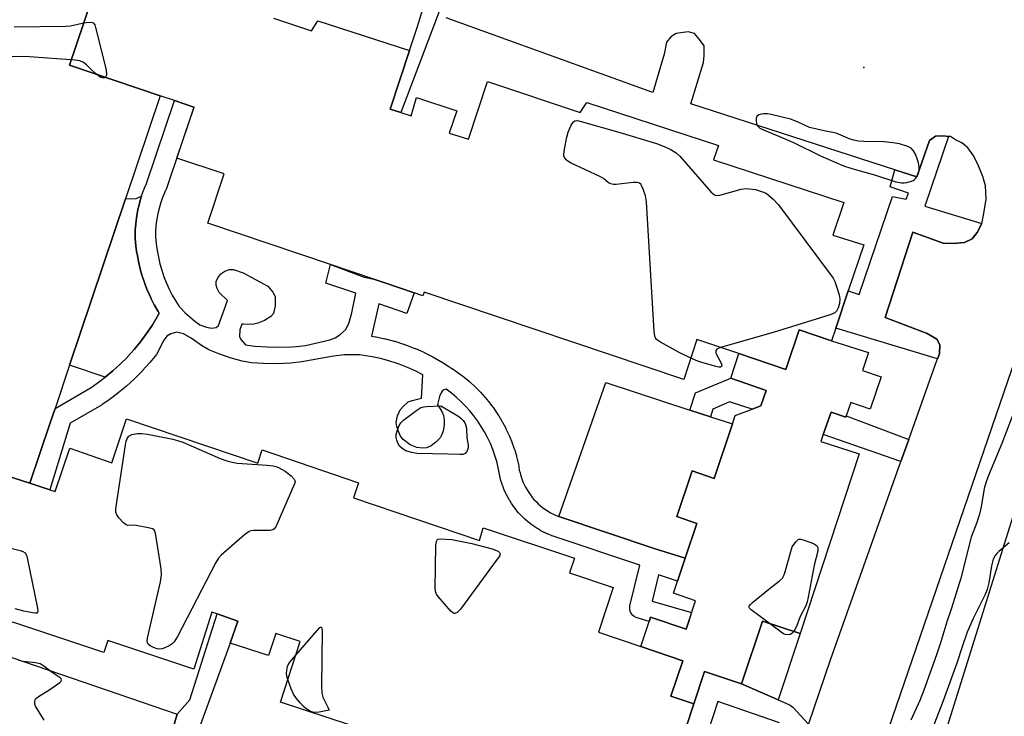
# Model space of a CAD drawing. Units: inches. Extents: x 1321760 to 1327761, y 505448 to 509448.
# Drawn here: x 1323620 to 1323910, y 507777 to 507982 of the extents above; entities that cross this region are included whole.
import ezdxf

# ---------------------------------------------------------------- set-up
doc = ezdxf.new("R2010")
doc.units = ezdxf.units.IN
doc.header["$MEASUREMENT"] = 0
for name, color, linetype in [('BLDG-Footprint', 5, 'Continuous'), ('CULTRL-Pad', 6, 'Continuous'), ('ELEV-Spot Elevation', 7, 'Continuous'), ('TRANS-Non Street Sidewalk', 7, 'Continuous'), ('TRANS-Parking Lot', 4, 'Continuous'), ('Undefined', 1, 'Continuous')]:
    doc.layers.add(name, color=color, linetype=linetype)

msp = doc.modelspace()

# ---------------------------------------------------------------- linework, layer by layer
at = {"layer": 'BLDG-Footprint'}
for points, elevation in [([(1323613.88, 507982.38), (1323620.38, 508001.76), (1323640.86, 507994.98), (1323642.82, 507994.34), (1323634.28, 507969.02), (1323661.02, 507960), (1323650.82, 507929.7), (1323634.31, 507880.65), (1323630.04, 507867.97), (1323628.59, 507863.67), (1323622.63, 507845.96), (1323594.08, 507855.12)], 371.79), ([(1323694.4, 507982.88), (1323705.53, 507979.13), (1323707.4, 507982.13), (1323734.41, 507973.38), (1323728.79, 507956.12), (1323731.85, 507955.12), (1323734.91, 507954.12), (1323736.54, 507959.5), (1323748.42, 507955.62), (1323746.16, 507948.99), (1323751.79, 507947.24), (1323757.42, 507964.25), (1323784.68, 507955.12), (1323786.68, 507958), (1323825.44, 507945.37), (1323823.94, 507941.12), (1323862.32, 507928.61), (1323859.07, 507918.99), (1323868.2, 507916.11), (1323863.64, 507902.54), (1323859.94, 507891.54), (1323858.7, 507887.85), (1323849.18, 507891.05), (1323845.28, 507879.45), (1323831.44, 507884.1), (1323819.06, 507888.23), (1323815.19, 507876.47), (1323738.79, 507902.23), (1323738.41, 507901.1), (1323735.82, 507901.98), (1323726.83, 507905.01), (1323723.97, 507905.97), (1323711.16, 507910.3), (1323675.02, 507922.48), (1323679.9, 507936.99), (1323665.89, 507941.62), (1323671.02, 507956.62), (1323670.9, 507956.66), (1323665.21, 507958.58), (1323661.02, 507960), (1323634.28, 507969.02), (1323642.82, 507994.34)], 371.61), ([(1323594.08, 507855.12), (1323622.63, 507845.96), (1323628.51, 507844), (1323630.13, 507843.46), (1323634.38, 507856.22), (1323646.76, 507851.97), (1323651.14, 507864.84), (1323689.77, 507851.84), (1323691.02, 507855.72), (1323719.41, 507846.09), (1323717.91, 507841.59), (1323755.05, 507829.08), (1323756.17, 507832.84), (1323783.05, 507823.83), (1323781.55, 507819.58), (1323794.43, 507815.2), (1323790.05, 507802.08), (1323802.56, 507797.82), (1323814.96, 507793.61), (1323811.44, 507783.27), (1323818.19, 507780.98), (1323808.93, 507752.94)], 371.81), ([(1323799.18, 507747.68), (1323696.4, 507781.44), (1323702.27, 507799.32), (1323695.03, 507801.7), (1323692.9, 507795.2), (1323681.65, 507798.83), (1323683.9, 507805.33), (1323677.81, 507807.42), (1323676.27, 507807.95), (1323670.89, 507791.2), (1323645.64, 507799.58), (1323644.39, 507796.07), (1323592.37, 507813.33)], 371.81)]:
    msp.add_lwpolyline(points, dxfattribs=dict(at, elevation=elevation))
at = {"layer": 'BLDG-Footprint', "elevation": 371.82}
msp.add_lwpolyline([(1323858.7, 507887.85), (1323869.58, 507884.47), (1323867.83, 507879.1), (1323873.33, 507877.22), (1323870.08, 507867.72), (1323864.45, 507869.72), (1323863.08, 507865.73), (1323862.95, 507865.34), (1323858.57, 507866.84), (1323856.28, 507860.24), (1323855.57, 507858.22), (1323866.82, 507854.59), (1323849.44, 507801.7), (1323838.44, 507805.33), (1323832.19, 507786.82), (1323821.31, 507790.45), (1323818.19, 507780.98), (1323811.44, 507783.27), (1323814.96, 507793.61), (1323802.56, 507797.82), (1323805.02, 507805.23), (1323805.43, 507806.45), (1323815.94, 507802.95), (1323816.61, 507804.99), (1323818.69, 507811.33), (1323812.18, 507813.58), (1323813.37, 507817.11), (1323815.62, 507823.83), (1323819.06, 507834.08), (1323813.18, 507836.09), (1323817.69, 507849.59), (1323824.19, 507847.34), (1323829.51, 507863.4), (1323830.32, 507865.84), (1323835.39, 507867.76), (1323837.94, 507868.72), (1323839.44, 507873.22), (1323829.06, 507876.85), (1323831.44, 507884.1), (1323845.28, 507879.45), (1323849.18, 507891.05)], close=True, dxfattribs=at)
at = {"layer": 'CULTRL-Pad'}
for points in [[(1323647.08, 507878.98), (1323644.82, 507877.11), (1323634.31, 507880.65), (1323650.82, 507929.7), (1323653.95, 507929.74), (1323655.51, 507930.45), (1323655.03, 507928.88), (1323654.99, 507928.74), (1323654.59, 507927.14), (1323654.56, 507927), (1323654.23, 507925.39), (1323654.21, 507925.29), (1323654.02, 507924.13), (1323654.01, 507924.01), (1323653.81, 507922.37), (1323653.8, 507922.23), (1323653.68, 507920.58), (1323653.68, 507920.44), (1323653.64, 507918.76), (1323653.65, 507918.55), (1323653.68, 507918.07), (1323653.68, 507917.98), (1323653.87, 507915.85), (1323653.88, 507915.7), (1323654.17, 507913.58), (1323654.19, 507913.44), (1323654.58, 507911.32), (1323654.61, 507911.18), (1323655.11, 507909.09), (1323655.14, 507908.95), (1323655.73, 507906.89), (1323655.78, 507906.75), (1323656.47, 507904.7), (1323656.51, 507904.6), (1323657.3, 507902.6), (1323657.36, 507902.47), (1323658.24, 507900.51), (1323658.3, 507900.38), (1323659.28, 507898.47), (1323659.35, 507898.35), (1323660.42, 507896.48), (1323660.49, 507896.36), (1323660.7, 507896.03), (1323660.11, 507894.93), (1323658.61, 507892.41), (1323656.98, 507889.97), (1323655.24, 507887.61), (1323653.39, 507885.33), (1323651.4, 507883.12), (1323651.35, 507883.07), (1323649.24, 507880.95)], [(1323829.51, 507863.4), (1323824.19, 507847.34), (1323817.69, 507849.59), (1323813.18, 507836.09), (1323819.06, 507834.08), (1323815.62, 507823.83), (1323806.76, 507826.61), (1323778.43, 507836.1), (1323792.23, 507875.54), (1323816.99, 507867.48), (1323823.06, 507865.5)], [(1323849.44, 507801.7), (1323843.01, 507782.11), (1323832.19, 507786.82), (1323838.44, 507805.33)]]:
    msp.add_lwpolyline(points, close=True, dxfattribs=at)
at = {"layer": 'ELEV-Spot Elevation'}
msp.add_point((1323868.2, 507968.37, 370.87), dxfattribs=at)
at = {"layer": 'TRANS-Non Street Sidewalk'}
for points in [[(1323742.84, 507984.06), (1323731.85, 507955.12), (1323728.79, 507956.12), (1323734.41, 507973.38), (1323736.66, 507980.14), (1323738, 507984.23), (1323744.31, 508003.27), (1323744.68, 508003.08), (1323745.03, 508002.88), (1323745.38, 508002.65), (1323745.72, 508002.41), (1323746.05, 508002.16), (1323746.36, 508001.89), (1323746.66, 508001.6), (1323746.95, 508001.3), (1323747.22, 508000.99), (1323747.47, 508000.66), (1323747.71, 508000.32), (1323747.94, 507999.97), (1323748.14, 507999.61), (1323748.23, 507999.44)], [(1323674.68, 507891.87), (1323676.1, 507891.59), (1323677.54, 507891.76), (1323678.19, 507892.4), (1323680.81, 507899.75), (1323678.38, 507902.1), (1323677.75, 507903.3), (1323677.47, 507904.23), (1323677.54, 507905.32), (1323677.97, 507906.36), (1323678.9, 507907.61), (1323680.1, 507908.39), (1323681.39, 507908.9), (1323682.65, 507908.83), (1323685.43, 507907.89), (1323692.74, 507903.92), (1323694.18, 507902.18), (1323694.87, 507900.93), (1323694.89, 507898.21), (1323694.37, 507895.86), (1323693.56, 507895), (1323691.69, 507893.85), (1323689.8, 507893.05), (1323688.16, 507892.64), (1323685.51, 507892.74), (1323685.03, 507892.8), (1323684.46, 507891.06), (1323684.36, 507889.01), (1323684.84, 507888.11), (1323686.14, 507886.65), (1323688.91, 507886.32), (1323692.48, 507886.07), (1323696.05, 507886), (1323699.64, 507886.09), (1323701.16, 507886.19), (1323703.76, 507886.44), (1323711.02, 507888.15), (1323712.59, 507888.76), (1323713.93, 507889.6), (1323715.6, 507891.14), (1323716.53, 507892.94), (1323717.5, 507896.15), (1323718.61, 507901.9), (1323709.84, 507904.8), (1323711.15, 507910.3), (1323721.05, 507906.64), (1323723.97, 507905.97), (1323726.83, 507905.01), (1323735.82, 507901.98), (1323733.62, 507895.9), (1323725.4, 507898.72), (1323723.24, 507889.27), (1323724.45, 507889.07), (1323724.58, 507889.05), (1323727.2, 507888.49), (1323727.34, 507888.45), (1323729.93, 507887.77), (1323730.07, 507887.73), (1323732.63, 507886.92), (1323732.72, 507886.89), (1323733.48, 507886.62), (1323733.55, 507886.59), (1323736.05, 507885.62), (1323736.19, 507885.57), (1323738.64, 507884.48), (1323738.77, 507884.41), (1323741.16, 507883.21), (1323741.29, 507883.14), (1323743.64, 507881.81), (1323743.75, 507881.74), (1323746.02, 507880.31), (1323746.91, 507879.75), (1323747, 507879.69), (1323748.68, 507878.55), (1323748.8, 507878.46), (1323750.42, 507877.24), (1323750.54, 507877.15), (1323752.11, 507875.85), (1323752.21, 507875.76), (1323753.71, 507874.38), (1323753.82, 507874.28), (1323755.25, 507872.83), (1323755.35, 507872.73), (1323756.7, 507871.21), (1323756.79, 507871.12), (1323758.08, 507869.52), (1323758.12, 507869.47), (1323758.17, 507869.41), (1323758.22, 507869.35), (1323759.43, 507867.71), (1323759.51, 507867.59), (1323760.63, 507865.89), (1323760.71, 507865.77), (1323761.76, 507864), (1323761.82, 507863.89), (1323762.77, 507862.1), (1323762.84, 507861.97), (1323763.7, 507860.13), (1323763.76, 507859.99), (1323764.54, 507858.11), (1323764.59, 507857.99), (1323765.28, 507856.06), (1323765.32, 507855.93), (1323765.91, 507853.98), (1323765.95, 507853.84), (1323766.45, 507851.87), (1323766.49, 507851.65), (1323766.51, 507851.53), (1323766.62, 507850.71), (1323766.78, 507849.82), (1323766.98, 507848.94), (1323767.22, 507848.08), (1323767.51, 507847.21), (1323767.83, 507846.38), (1323768.2, 507845.56), (1323768.6, 507844.76), (1323769.05, 507843.96), (1323769.53, 507843.2), (1323770.05, 507842.46), (1323770.6, 507841.75), (1323771.1, 507841.16), (1323771.72, 507840.5), (1323772.36, 507839.87), (1323773.04, 507839.28), (1323773.75, 507838.7), (1323774.47, 507838.18), (1323775.23, 507837.68), (1323776, 507837.23), (1323776.81, 507836.81), (1323777.62, 507836.43), (1323778.43, 507836.1), (1323806.76, 507826.61), (1323815.62, 507823.83), (1323813.37, 507817.11), (1323807.74, 507818.99), (1323805.87, 507811.23), (1323817.44, 507807.87), (1323816.6, 507804.99), (1323815.94, 507802.95), (1323805.43, 507806.45), (1323805.02, 507805.23), (1323801.45, 507806.27), (1323800.99, 507806.44), (1323800.57, 507806.69), (1323800.19, 507807), (1323799.87, 507807.37), (1323799.61, 507807.78), (1323799.43, 507808.24), (1323799.32, 507808.71), (1323799.29, 507809.2), (1323799.34, 507809.69), (1323799.37, 507809.85), (1323802.25, 507821.79), (1323776.44, 507830.44), (1323776.36, 507830.47), (1323776.26, 507830.51), (1323775.29, 507830.9), (1323775.16, 507830.96), (1323774.21, 507831.4), (1323774.08, 507831.46), (1323773.15, 507831.95), (1323773.04, 507832.01), (1323772.12, 507832.55), (1323772, 507832.62), (1323771.13, 507833.2), (1323771.01, 507833.28), (1323770.16, 507833.89), (1323770.04, 507833.98), (1323769.23, 507834.64), (1323769.18, 507834.68), (1323769.12, 507834.73), (1323768.33, 507835.42), (1323768.23, 507835.52), (1323767.48, 507836.25), (1323767.38, 507836.36), (1323766.67, 507837.12), (1323766.57, 507837.22), (1323765.98, 507837.92), (1323765.9, 507838.02), (1323765.26, 507838.85), (1323765.17, 507838.96), (1323764.57, 507839.82), (1323764.49, 507839.94), (1323763.94, 507840.82), (1323763.87, 507840.94), (1323763.35, 507841.86), (1323763.28, 507841.99), (1323762.81, 507842.92), (1323762.74, 507843.05), (1323762.32, 507844.01), (1323762.26, 507844.15), (1323761.88, 507845.15), (1323761.84, 507845.26), (1323761.51, 507846.25), (1323761.46, 507846.39), (1323761.18, 507847.4), (1323761.15, 507847.54), (1323760.91, 507848.56), (1323760.89, 507848.7), (1323760.7, 507849.73), (1323760.68, 507849.86), (1323760.59, 507850.57), (1323760.15, 507852.31), (1323759.6, 507854.11), (1323758.97, 507855.89), (1323758.25, 507857.63), (1323757.44, 507859.35), (1323756.55, 507861.02), (1323755.59, 507862.64), (1323754.55, 507864.21), (1323753.43, 507865.73), (1323753.4, 507865.77), (1323752.19, 507867.26), (1323750.93, 507868.66), (1323749.6, 507870), (1323748.2, 507871.29), (1323746.76, 507872.49), (1323745.25, 507873.63), (1323744.5, 507873.46), (1323744.05, 507873.02), (1323743.41, 507871.82), (1323742.72, 507869.07), (1323743.95, 507867.03), (1323744.49, 507865.83), (1323744.68, 507864.73), (1323744.63, 507863.03), (1323744.35, 507861.33), (1323744, 507860.23), (1323743.43, 507859.3), (1323742.21, 507858.04), (1323740.79, 507856.97), (1323739.48, 507856.35), (1323738.24, 507856.25), (1323736.59, 507856.4), (1323734.62, 507857.24), (1323732.59, 507858.77), (1323731.83, 507859.8), (1323731.17, 507861.17), (1323730.7, 507862.61), (1323730.5, 507863.85), (1323730.88, 507865.75), (1323731.71, 507867.58), (1323732.62, 507868.65), (1323734.05, 507869.85), (1323735.21, 507870.33), (1323737.96, 507870.95), (1323738.41, 507877.88), (1323736.13, 507879.03), (1323733.82, 507880.05), (1323731.43, 507880.98), (1323730.77, 507881.21), (1323728.32, 507881.99), (1323725.87, 507882.64), (1323723.4, 507883.17), (1323720.87, 507883.58), (1323719.85, 507883.71), (1323715.31, 507883.73), (1323712.07, 507883.32), (1323702.7, 507881.66), (1323699.48, 507881.26), (1323695.38, 507881.09), (1323691.4, 507881.15), (1323687.89, 507881.4), (1323685.2, 507881.83), (1323681.61, 507882.81), (1323678.24, 507883.99), (1323675.35, 507885.25), (1323673.21, 507886.45), (1323670.12, 507888.67), (1323667.84, 507889.88), (1323665.8, 507890.39), (1323664.13, 507889.96), (1323662.97, 507889.25), (1323662.07, 507888.03), (1323659.94, 507883.87), (1323657.98, 507881.47), (1323657.9, 507881.37), (1323655.84, 507879.08), (1323655.78, 507879.02), (1323655.67, 507878.91), (1323655.62, 507878.86), (1323653.45, 507876.67), (1323653.34, 507876.57), (1323651.07, 507874.5), (1323650.97, 507874.41), (1323648.59, 507872.44), (1323648.47, 507872.35), (1323646.01, 507870.5), (1323645.9, 507870.43), (1323643.93, 507869.08), (1323643.74, 507868.96), (1323634.54, 507863.64), (1323628.51, 507844), (1323622.63, 507845.96), (1323628.59, 507863.67), (1323630.04, 507867.97), (1323640.64, 507874.1), (1323642.47, 507875.35), (1323644.82, 507877.11), (1323647.08, 507878.98), (1323649.24, 507880.95), (1323651.35, 507883.07), (1323651.4, 507883.12), (1323653.39, 507885.33), (1323655.24, 507887.61), (1323656.98, 507889.97), (1323658.61, 507892.41), (1323660.11, 507894.93), (1323660.7, 507896.03), (1323660.49, 507896.36), (1323660.42, 507896.48), (1323659.35, 507898.35), (1323659.28, 507898.47), (1323658.3, 507900.38), (1323658.24, 507900.51), (1323657.36, 507902.47), (1323657.3, 507902.6), (1323656.51, 507904.6), (1323656.47, 507904.7), (1323655.78, 507906.75), (1323655.73, 507906.89), (1323655.14, 507908.95), (1323655.11, 507909.09), (1323654.61, 507911.18), (1323654.58, 507911.32), (1323654.19, 507913.44), (1323654.17, 507913.58), (1323653.88, 507915.7), (1323653.87, 507915.85), (1323653.68, 507917.98), (1323653.68, 507918.07), (1323653.65, 507918.55), (1323653.64, 507918.76), (1323653.68, 507920.44), (1323653.68, 507920.58), (1323653.8, 507922.23), (1323653.81, 507922.37), (1323654.01, 507924.01), (1323654.02, 507924.13), (1323654.21, 507925.29), (1323654.23, 507925.39), (1323654.56, 507927), (1323654.59, 507927.14), (1323654.99, 507928.74), (1323655.03, 507928.88), (1323655.51, 507930.45), (1323655.56, 507930.59), (1323656.12, 507932.15), (1323656.17, 507932.28), (1323656.8, 507933.8), (1323656.84, 507933.9), (1323657.09, 507934.45), (1323665.21, 507958.58), (1323670.9, 507956.66), (1323662.73, 507932.38), (1323662.71, 507932.31), (1323662.62, 507932.09), (1323662.32, 507931.45), (1323661.74, 507930.04), (1323661.23, 507928.62), (1323660.79, 507927.19), (1323660.42, 507925.74), (1323660.12, 507924.26), (1323659.96, 507923.23), (1323659.78, 507921.74), (1323659.68, 507920.23), (1323659.65, 507918.78), (1323659.66, 507918.45), (1323659.84, 507916.43), (1323660.11, 507914.46), (1323660.47, 507912.48), (1323660.93, 507910.53), (1323661.48, 507908.62), (1323662.12, 507906.73), (1323662.86, 507904.87), (1323663.68, 507903.05), (1323664.59, 507901.27), (1323665.58, 507899.53), (1323666.56, 507898.01), (1323667.05, 507897.48), (1323668.4, 507896.14), (1323669.78, 507894.88), (1323671.23, 507893.69), (1323672.73, 507892.57)], [(1323893.13, 507948.07), (1323886.16, 507927.48), (1323903.01, 507922.42), (1323901.63, 507919.78), (1323900.12, 507917.85), (1323897.9, 507916.83), (1323894.61, 507916.52), (1323891.57, 507916.57), (1323882.71, 507919.83), (1323874.47, 507894.7), (1323886.88, 507889.97), (1323889.78, 507888.34), (1323890.58, 507886.69), (1323890.54, 507884.02), (1323889.96, 507882.51), (1323859.94, 507891.54), (1323863.64, 507902.54), (1323866.89, 507901.47), (1323876.63, 507930.38), (1323880.74, 507929.54), (1323881.41, 507931.37), (1323876.03, 507933.23), (1323877.36, 507938.23), (1323883.82, 507936.15), (1323887.61, 507946.86), (1323889.37, 507948.16), (1323891.7, 507948.19)], [(1323839.44, 507873.22), (1323837.94, 507868.72), (1323835.39, 507867.76), (1323828.63, 507869.93), (1323823.79, 507867.73), (1323823.06, 507865.5), (1323816.99, 507867.48), (1323818.63, 507872.55), (1323829.06, 507876.85)], [(1323881.48, 507858.83), (1323879.16, 507852.3), (1323856.28, 507860.24), (1323858.57, 507866.84), (1323862.95, 507865.34), (1323863.08, 507865.73)], [(1323666.37, 507757.15), (1323664.97, 507757.77), (1323662.93, 507759.39), (1323661.84, 507761.68), (1323661.97, 507764.15), (1323666.06, 507777.9), (1323669.73, 507782.17), (1323677.81, 507807.42), (1323683.9, 507805.33), (1323681.65, 507798.83)]]:
    msp.add_lwpolyline(points, close=True, dxfattribs=at)
for points in [[(1323808.93, 507752.94), (1323818.19, 507780.98), (1323821.31, 507790.45), (1323832.19, 507786.82), (1323843.01, 507782.11), (1323846.13, 507780.75), (1323846.57, 507780.55), (1323846.98, 507780.28), (1323847.32, 507779.96), (1323851.93, 507774.96)], [(1323843.42, 507775.34), (1323825.23, 507781.7), (1323813.79, 507746.41)]]:
    msp.add_lwpolyline(points, dxfattribs=at)
at = {"layer": 'TRANS-Parking Lot'}
for points in [[(1323803.81, 508026.52, 0), (1323938.22, 507980.63, 0), (1323931.22, 507961.25, 0), (1323930.47, 507933.99, 0), (1323870.83, 507759.94, 0), (1323864.08, 507741.25, 0), (1323862.83, 507737.77, 0), (1323834.32, 507658.79, 0), (1323832.19, 507653.66, 0), (1323829.57, 507649.16, 0), (1323825.94, 507645.15, 0), (1323821.94, 507641.66, 0), (1323817.44, 507638.78, 0), (1323812.43, 507636.65, 0), (1323807.18, 507635.4, 0), (1323801.93, 507635.03, 0), (1323796.43, 507635.4, 0), (1323791.3, 507636.53, 0), (1323721.16, 507658.16, 0), (1323714.78, 507642.03, 0), (1323680.26, 507654.28, 0), (1323663.09, 507660.38, 0), (1323595.37, 507684.42, 0)], [(1323852.03, 507775.15, 0), (1323858.37, 507793.94, 0), (1323879.16, 507852.3, 0), (1323881.48, 507858.83, 0), (1323889.38, 507881.01, 0), (1323889.96, 507882.51, 0), (1323890.54, 507884.02, 0), (1323890.58, 507886.69, 0), (1323889.78, 507888.34, 0), (1323886.88, 507889.97, 0), (1323874.47, 507894.7, 0), (1323882.71, 507919.83, 0), (1323891.57, 507916.57, 0), (1323894.61, 507916.52, 0), (1323897.9, 507916.83, 0), (1323900.12, 507917.85, 0), (1323901.63, 507919.78, 0), (1323903.01, 507922.42, 0), (1323903.59, 507925.4, 0), (1323904.29, 507929.6, 0), (1323904.06, 507933.5, 0), (1323903.27, 507936.25, 0), (1323901.96, 507939.35, 0), (1323900.58, 507942.19, 0), (1323898.84, 507944.71, 0), (1323897.1, 507946.2, 0), (1323895.21, 507947.07, 0), (1323893.76, 507948.02, 0), (1323893.13, 507948.07, 0), (1323891.7, 507948.19, 0), (1323889.37, 507948.16, 0), (1323887.61, 507946.86, 0), (1323883.82, 507936.15, 0), (1323877.36, 507938.23, 0), (1323817.28, 507957.62, 0), (1323820.99, 507969.8, 0), (1323821.18, 507971.89, 0), (1323821.17, 507974.74, 0), (1323819.83, 507976.63, 0), (1323818.35, 507978.4, 0), (1323816.48, 507978.8, 0), (1323814.33, 507978.57, 0), (1323813, 507978.39, 0), (1323811.42, 507977.36, 0), (1323810.1, 507975.8, 0), (1323809.47, 507972.23, 0), (1323806.12, 507960.96, 0), (1323745.26, 507982.99, 0)], [(1323846.19, 507573.51, 0), (1323846.19, 507574.63, 0), (1323846.19, 507575.76, 0), (1323846.07, 507576.89, 0), (1323845.82, 507578.01, 0), (1323845.32, 507579.01, 0), (1323844.69, 507580.01, 0), (1323844.19, 507581.01, 0), (1323843.32, 507581.76, 0), (1323842.57, 507582.64, 0), (1323841.69, 507583.26, 0), (1323833.57, 507585.01, 0), (1323879.93, 507733.16, 0), (1323880.96, 507736.43, 0), (1323941.97, 507931.36, 0)], [(1323586.35, 507805.17, 0), (1323666.06, 507777.9, 0), (1323661.97, 507764.15, 0)]]:
    msp.add_polyline3d(points, dxfattribs=at)
at = {"layer": 'Undefined'}
for points, elevation in [([(1323618.05, 507980.3), (1323633.16, 507980.47), (1323634.61, 507980.63), (1323638, 507981.42), (1323639.18, 507981.61), (1323640.62, 507981.71), (1323641.31, 507981.52), (1323641.72, 507980.94), (1323641.99, 507980.16), (1323644.97, 507968.03), (1323645.19, 507966.59), (1323645.16, 507966.1), (1323645.02, 507965.67), (1323644.76, 507965.39), (1323644.4, 507965.25), (1323644, 507965.26), (1323643.54, 507965.42), (1323641.96, 507966.56), (1323640.68, 507967.71), (1323639.31, 507969.09), (1323638.4, 507969.79), (1323637.39, 507970.28), (1323635.94, 507970.5), (1323622.48, 507971.48), (1323620.39, 507971.56), (1323593.76, 507970.83)], 372), ([(1323817.27, 507882.8), (1323813.88, 507884.42), (1323808.39, 507887.49), (1323807.2, 507888.29), (1323806.85, 507888.7), (1323806.64, 507889.19), (1323806.45, 507890.61), (1323804.22, 507928.81), (1323803.92, 507930.55), (1323803.24, 507932.5), (1323802.79, 507933.55), (1323802.52, 507934), (1323802.17, 507934.33), (1323801.46, 507934.51), (1323800.34, 507934.46), (1323795.33, 507933.87), (1323794.47, 507933.88), (1323793.71, 507934.05), (1323793.03, 507934.4), (1323791.53, 507935.67), (1323790.53, 507936.29), (1323782.08, 507940.22), (1323781.03, 507940.77), (1323780.58, 507941.11), (1323780.05, 507941.84), (1323779.92, 507942.31), (1323779.91, 507942.87), (1323780.09, 507944.33), (1323780.74, 507947.87), (1323781.17, 507949.27), (1323782.09, 507951.38), (1323782.66, 507952.28), (1323783.11, 507952.61), (1323783.91, 507952.7), (1323785.03, 507952.48), (1323796.09, 507949.31), (1323807.14, 507946.01), (1323809.47, 507945.1), (1323811.24, 507944.28), (1323812.94, 507943.2), (1323814.05, 507942.27), (1323823.22, 507931.74), (1323823.82, 507931.14), (1323824.49, 507930.74), (1323825, 507930.68), (1323825.82, 507930.79), (1323832.11, 507932.47), (1323833.55, 507932.69), (1323836.29, 507932.44), (1323838.14, 507931.87), (1323839.45, 507931.3), (1323840.29, 507930.69), (1323841.55, 507929.56), (1323843.11, 507927.87), (1323859.17, 507906.31), (1323859.7, 507905.28), (1323860.19, 507903.9), (1323860.96, 507901.39), (1323861.16, 507900.26), (1323861.04, 507898.89), (1323860.68, 507897.54), (1323860.2, 507896.57), (1323859.68, 507896.08), (1323858.35, 507895.52), (1323841.55, 507890.32), (1323826.07, 507885.89)], 372), ([(1323826.07, 507885.89), (1323825.37, 507885.62), (1323824.94, 507885.36), (1323824.69, 507885.04), (1323824.61, 507884.67), (1323824.66, 507884.25), (1323824.83, 507883.79), (1323826.04, 507881.67), (1323826.34, 507881), (1323826.39, 507880.45), (1323826.31, 507880.32), (1323826, 507880.15), (1323825.55, 507880.13), (1323824.78, 507880.27), (1323820.48, 507881.46), (1323819.37, 507881.86), (1323817.27, 507882.8)], 372), ([(1323912.68, 507867.62), (1323908.88, 507857.63), (1323906.14, 507851), (1323904.71, 507847.74), (1323904.12, 507846.08), (1323903.71, 507844.38), (1323902.82, 507839.02), (1323902.26, 507836.84), (1323901.5, 507834.39), (1323899.86, 507830.03), (1323896.77, 507817.94), (1323894.03, 507809.1), (1323892.68, 507805.11), (1323890.91, 507799.21), (1323889.62, 507795.38), (1323885.94, 507784.98), (1323884.74, 507781.98), (1323882.1, 507776.11)], 370), ([(1323602.99, 507830.23), (1323619.76, 507826.11), (1323620.57, 507825.85), (1323621.23, 507825.44), (1323621.61, 507824.77), (1323621.84, 507823.95), (1323624.86, 507809.11), (1323624.95, 507808.32), (1323624.9, 507807.91), (1323624.67, 507807.68), (1323624.26, 507807.63), (1323623.46, 507807.73), (1323620.82, 507808.3), (1323618.31, 507808.97)], 372), ([(1323840.37, 507804.69), (1323835.07, 507808.61), (1323834.54, 507809.15), (1323834.4, 507809.51), (1323834.43, 507809.69), (1323834.82, 507810.25), (1323835.43, 507810.81), (1323840.22, 507814.77), (1323843.43, 507817.23), (1323844.24, 507818), (1323844.68, 507818.71), (1323844.98, 507819.51), (1323847.1, 507827.15), (1323848.18, 507828.69), (1323848.89, 507829.36), (1323849.11, 507829.45), (1323849.59, 507829.47), (1323850.66, 507829.2), (1323853.41, 507828.17), (1323854.31, 507827.63), (1323854.47, 507827.44), (1323854.65, 507826.99), (1323854.67, 507825.91), (1323853.62, 507821.77), (1323851.86, 507812.34), (1323851.54, 507810.97), (1323851.12, 507809.87), (1323849.49, 507806.69), (1323848.44, 507803.78), (1323847.61, 507802.3)], 372), ([(1323911.08, 507828.38), (1323907.99, 507825.87), (1323907.39, 507825.28), (1323906.88, 507824.6), (1323906.36, 507823.6), (1323905.81, 507821.6), (1323905.09, 507816.57), (1323904.56, 507814.6), (1323903.86, 507812.98), (1323900.39, 507806.07), (1323898.7, 507802.08), (1323897.17, 507797.76), (1323895.58, 507792.97), (1323891.63, 507781.87), (1323888.35, 507773.47)], 368), ([(1323700.95, 507795.29), (1323707.32, 507802.69), (1323708.05, 507803.46), (1323708.45, 507803.66), (1323708.62, 507803.24), (1323708.67, 507802.47), (1323708.53, 507786.06), (1323708.57, 507784.29), (1323708.67, 507783.72), (1323708.95, 507782.92), (1323710.42, 507779.96), (1323710.73, 507779.09), (1323707.8, 507778.55), (1323706.36, 507778.45), (1323705.31, 507778.75), (1323703.86, 507779.61), (1323703.22, 507780.16), (1323702.24, 507781.22), (1323701.14, 507782.58), (1323700.3, 507783.79), (1323699.55, 507785.34), (1323698.59, 507788.12)], 372), ([(1323847.61, 507802.3), (1323847.02, 507801.63), (1323846.58, 507801.38), (1323845.86, 507801.27), (1323845.11, 507801.39), (1323844.62, 507801.6), (1323843.88, 507802.06), (1323840.37, 507804.69)], 372), ([(1323698.59, 507788.12), (1323698.31, 507789.14), (1323698.21, 507789.97), (1323698.28, 507790.82), (1323698.51, 507791.93), (1323698.71, 507792.46), (1323699.17, 507793.19), (1323700.95, 507795.29)], 372), ([(1323626.8, 507776.12), (1323624.3, 507780.32), (1323624.11, 507780.84), (1323624.07, 507781.61), (1323624.19, 507782.11), (1323624.43, 507782.54), (1323625.44, 507783.37), (1323628.26, 507785.01), (1323631.43, 507787.21), (1323631.79, 507787.56), (1323631.99, 507787.92), (1323631.89, 507788.33), (1323631.57, 507788.66), (1323628.86, 507790.36), (1323626.74, 507792.1), (1323625.65, 507792.74), (1323624.32, 507793.05), (1323620.63, 507793.43), (1323619.28, 507793.72)], 370)]:
    msp.add_lwpolyline(points, dxfattribs=dict(at, elevation=elevation))
for points, elevation in [([(1323838.75, 507954.72), (1323837.98, 507954.65), (1323837.29, 507954.39), (1323836.77, 507953.94), (1323836.57, 507953.47), (1323836.48, 507952.65), (1323836.58, 507951.82), (1323836.92, 507951.16), (1323837.63, 507950.5), (1323838.68, 507949.94), (1323843.42, 507948.02), (1323847.5, 507946.24), (1323855.45, 507942.3), (1323862.25, 507939.37), (1323864.66, 507938.57), (1323871.34, 507936.74), (1323877.67, 507934.71), (1323879.28, 507934.38), (1323880.08, 507934.35), (1323880.9, 507934.46), (1323881.97, 507934.75), (1323882.73, 507935.05), (1323883.18, 507935.33), (1323883.55, 507935.71), (1323884.23, 507936.89), (1323884.5, 507937.98), (1323884.52, 507939.14), (1323884.35, 507940.28), (1323883.98, 507941.41), (1323883.42, 507942.79), (1323882.86, 507943.81), (1323882.15, 507944.57), (1323881.22, 507945.12), (1323878.72, 507945.87), (1323876.76, 507946.2), (1323874.24, 507946.41), (1323868.27, 507946.58), (1323866.62, 507946.7), (1323865.28, 507946.91), (1323864.18, 507947.28), (1323860.12, 507948.96), (1323856.51, 507949.66), (1323852.24, 507950.7), (1323848.9, 507952.27), (1323846.62, 507953.16), (1323840.95, 507954.47), (1323839.82, 507954.66)], 370), ([(1323749.29, 507854.35), (1323745.76, 507854.53), (1323736.65, 507854.72), (1323734.98, 507854.97), (1323733.39, 507855.43), (1323732.28, 507856.14), (1323731.52, 507856.87), (1323730.97, 507857.77), (1323730.68, 507858.56), (1323730.5, 507859.39), (1323730.51, 507860.23), (1323730.79, 507861.34), (1323731.43, 507862.95), (1323731.86, 507863.68), (1323732.66, 507864.47), (1323736.59, 507867.45), (1323737.79, 507868.21), (1323738.6, 507868.46), (1323739.47, 507868.56), (1323743.68, 507868.67), (1323747.73, 507866.34), (1323748.96, 507865.56), (1323749.62, 507865), (1323750.2, 507864.36), (1323750.7, 507863.67), (1323750.94, 507863.19), (1323751.19, 507862.17), (1323751.36, 507859.32), (1323751.76, 507857.12), (1323751.75, 507856.39), (1323751.42, 507855.44), (1323751.16, 507855.03), (1323750.83, 507854.7), (1323750.12, 507854.43)], 372), ([(1323692.6, 507831.98), (1323688.54, 507832), (1323687.72, 507831.89), (1323687.21, 507831.7), (1323685.82, 507830.69), (1323678.97, 507824.7), (1323678.21, 507823.82), (1323677.45, 507822.54), (1323666.09, 507800.76), (1323665.17, 507799.25), (1323664.56, 507798.67), (1323663.63, 507798.06), (1323662.38, 507797.41), (1323661.59, 507797.14), (1323660.77, 507797.09), (1323660.14, 507797.2), (1323659.08, 507797.58), (1323658.1, 507798.08), (1323657.52, 507798.57), (1323657.27, 507798.96), (1323657.18, 507799.46), (1323657.26, 507800.29), (1323661.07, 507816.88), (1323661.4, 507818.91), (1323661.26, 507820.67), (1323659.63, 507831.25), (1323659.46, 507831.76), (1323659.2, 507832.18), (1323658.79, 507832.47), (1323658.01, 507832.73), (1323653.91, 507833.5), (1323653.04, 507833.57), (1323651.46, 507833.51), (1323651, 507833.63), (1323650.18, 507834.27), (1323648.86, 507835.74), (1323648.22, 507836.64), (1323647.96, 507837.39), (1323647.95, 507838.24), (1323648.05, 507839.12), (1323650.78, 507857.19), (1323650.98, 507858.36), (1323651.38, 507859.29), (1323651.83, 507859.79), (1323652.7, 507860.31), (1323654.26, 507860.53), (1323655.63, 507860.57), (1323657.3, 507860.4), (1323664.74, 507858.88), (1323666.14, 507858.54), (1323667.68, 507858.01), (1323678.7, 507853.19), (1323680.61, 507852.5), (1323682.25, 507852.08), (1323683.68, 507851.86), (1323692.52, 507851.23), (1323694.25, 507851.04), (1323695.07, 507850.84), (1323695.83, 507850.54), (1323697.8, 507849.5), (1323699.59, 507848.1), (1323700.51, 507847.14), (1323700.71, 507846.72), (1323700.73, 507846.47), (1323700.58, 507845.7), (1323695.08, 507833.11), (1323694.61, 507832.45), (1323694.2, 507832.18), (1323693.44, 507832.02)], 372), ([(1323746.9, 507829.33), (1323752.84, 507828.13), (1323758.81, 507826.56), (1323760.5, 507825.9), (1323760.97, 507825.49), (1323761.1, 507825.16), (1323760.92, 507824.49), (1323760.3, 507823.54), (1323749.42, 507808.87), (1323748.47, 507807.82), (1323747.81, 507807.55), (1323747.59, 507807.56), (1323747.17, 507807.75), (1323746.57, 507808.28), (1323742.91, 507812.54), (1323742.41, 507813.23), (1323742.17, 507813.73), (1323741.99, 507814.84), (1323742.23, 507827.56), (1323742.38, 507828.91), (1323742.58, 507829.29), (1323742.75, 507829.41), (1323743.44, 507829.56)], 372)]:
    msp.add_lwpolyline(points, close=True, dxfattribs=dict(at, elevation=elevation))

doc.saveas('drawing.dxf')
